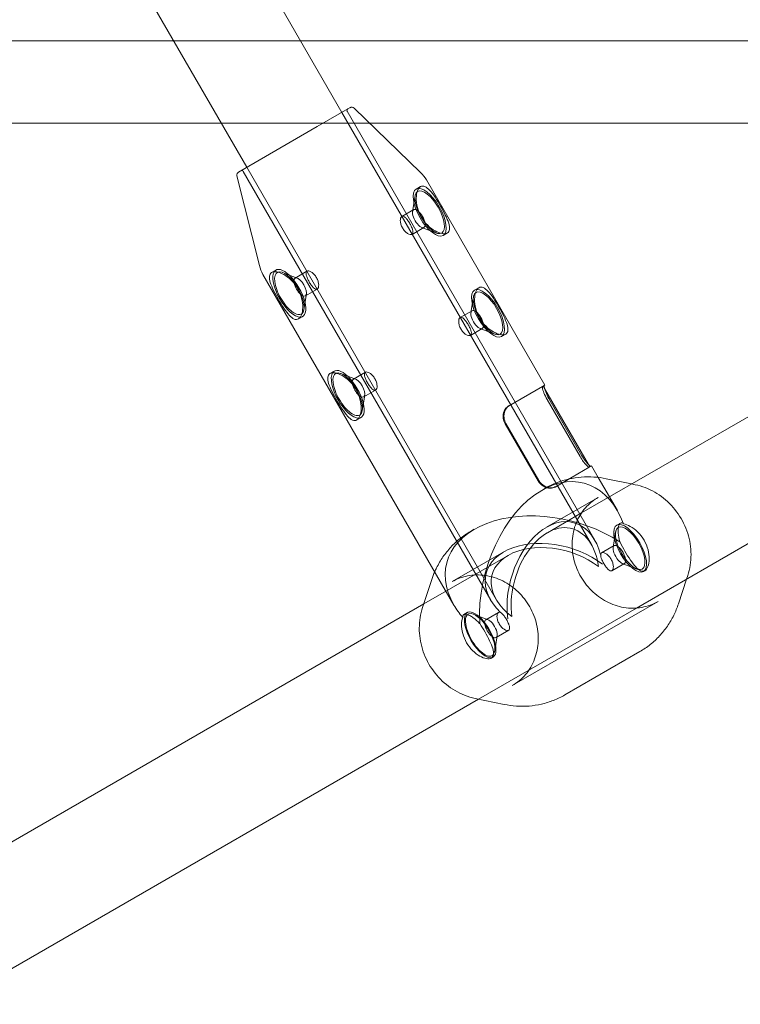
# Model space of a CAD drawing. Units: millimetres. Extents: x -4105 to 5940, y -5317 to 3493.
# Drawn here: x -1032 to -927, y -1009 to -866 of the extents above; entities that cross this region are included whole.
import ezdxf

# ---------------------------------------------------------------- set-up
doc = ezdxf.new("R2010")
doc.units = ezdxf.units.MM
doc.header["$MEASUREMENT"] = 0

msp = doc.modelspace()

# ---------------------------------------------------------------- linework, layer by layer
at = {"color": 0, "linetype": 'Continuous', "lineweight": 0}
for p, q in [((-1051.05, -765.44), (-985.23, -879.44)), ((-1064.91, -773.44), (-999.09, -887.44)), ((-1124, -869), (1124, -869)), ((-988.81, -881.51), (-984.04, -878.75)), ((-985.23, -879.44), (-948.88, -942.4)), ((-948.39, -941.76), (-984.46, -879.28)), ((-983.45, -878.83), (-973.76, -888.2)), ((-1124, -881), (1124, -881)), ((-1000.28, -888.13), (-988.81, -881.51)), ((-963.54, -950.51), (-999.61, -888.03)), ((-999.09, -887.44), (-962.74, -950.4)), ((-1000.51, -888.68), (-997.24, -901.76)), ((-972.9, -889.29), (-955.65, -919.17)), ((-973.76, -890.25), (-974.39, -890.62)), ((-974.93, -893.89), (-974.57, -891.62)), ((-974.77, -893.61), (-976.51, -894.61)), ((-873.3, -893.33), (-950.32, -937.8)), ((-973.27, -896.2), (-975.01, -897.21)), ((-973.6, -896.2), (-971.45, -897.02)), ((-969.86, -897.01), (-970.49, -897.37)), ((-996.72, -903.04), (-968.9, -951.22)), ((-994.83, -902.41), (-995.46, -902.78)), ((-991.73, -903.58), (-993.87, -902.76)), ((-990.31, -902.58), (-992.05, -903.58)), ((-988.81, -905.18), (-990.55, -906.18)), ((-965.26, -904.98), (-965.89, -905.34)), ((-990.39, -905.9), (-990.75, -908.17)), ((-966.43, -908.61), (-966.07, -906.34)), ((-865.3, -907.19), (-942.32, -951.66)), ((-990.93, -909.17), (-991.56, -909.53)), ((-966.27, -908.33), (-968.01, -909.33)), ((-964.77, -910.93), (-966.51, -911.93)), ((-965.1, -910.93), (-962.95, -911.75)), ((-961.36, -911.73), (-961.99, -912.09)), ((-986.33, -917.14), (-986.96, -917.5)), ((-983.23, -918.31), (-985.37, -917.49)), ((-981.81, -917.3), (-983.55, -918.3)), ((-956, -919.37), (-960.98, -922.25)), ((-956, -919.37), (-955.74, -919.22)), ((-955.91, -919.32), (-955.7, -919.68)), ((-955.65, -919.17), (-955.74, -919.22)), ((-981.89, -920.62), (-982.25, -922.89)), ((-980.31, -919.9), (-982.05, -920.9)), ((-955.7, -919.68), (-949.32, -930.74)), ((-950.52, -929.6), (-955.32, -921.29)), ((-950.27, -929.46), (-955.07, -921.15)), ((-982.43, -923.89), (-983.06, -924.26)), ((-961.44, -924.83), (-956.64, -933.14)), ((-961.33, -924.76), (-956.53, -933.07)), ((-949.32, -930.74), (-949.11, -931.1)), ((-949.2, -931.15), (-948.94, -931)), ((-948.94, -931), (-948.85, -930.95)), ((-948.85, -930.95), (-947.89, -932.62)), ((-954.18, -934.03), (-949.2, -931.15)), ((-947.89, -932.62), (-945.09, -937.47)), ((-943.02, -933.58), (-946.71, -932.81)), ((-942.49, -933.69), (-943.02, -933.58)), ((-956.12, -934.51), (-955.57, -934.19)), ((-955.41, -939.87), (-947.91, -935.54)), ((-950.32, -937.8), (-955.3, -940.68)), ((-944.66, -939.27), (-945.18, -939.57)), ((-966.5, -940.5), (-965.95, -940.18)), ((-945.72, -942.84), (-945.36, -940.57)), ((-947.4, -943.62), (-945.56, -942.56)), ((-961.02, -943.98), (-973.31, -951.07)), ((-969.16, -947.81), (-961.66, -943.48)), ((-945.9, -946.22), (-944.06, -945.16)), ((-944.38, -945.15), (-942.24, -945.98)), ((-941.09, -946.22), (-941.28, -946.32)), ((-973.47, -951.58), (-972.12, -947.48)), ((-935.02, -947.44), (-936.2, -951.03)), ((-934.85, -946.93), (-935.02, -947.44)), ((-973.31, -951.07), (-1050.33, -995.54)), ((-960.41, -962.97), (-939.16, -950.7)), ((-967.48, -952.62), (-966.97, -952.32)), ((-963.94, -953.36), (-966.09, -952.54)), ((-942.32, -951.66), (-965.31, -964.93)), ((-962.43, -952.3), (-964.26, -953.36)), ((-960.93, -954.89), (-962.76, -955.96)), ((-962.6, -955.68), (-962.97, -957.94)), ((-952.75, -964.32), (-941.82, -958.01)), ((-963.44, -958.94), (-963.22, -958.82)), ((-965.31, -964.93), (-1042.33, -1009.4)), ((-965.83, -964.82), (-961.61, -965.7))]:
    msp.add_line(p, q, dxfattribs=at)
for centre, radius, start, end in [((-984.24, -879.16), 0.25, 120, 210), ((-983.79, -879.19), 0.5, 45.9454, 120), ((-999.83, -888.16), 0.25, 30, 120), ((-1000.03, -888.56), 0.5, 120, 194.0546), ((-977.23, -891.79), 5, 30, 45.9454), ((-992.39, -900.54), 5, 194.0546, 210)]:
    msp.add_arc(centre, radius, start, end, dxfattribs=at)
for centre, major_axis, ratio, start_param, end_param in [((-972.44, -893.99), (-1.95, 3.38), 0.412421, -4.712389, 1.570796), ((-974.02, -894.91), (-0.75, 1.3), 0.412421, -4.712389, 1.570796), ((-992.88, -905.79), (1.95, -3.38), 0.412421, -0.220821, 3.362414), ((-992.88, -905.79), (-1.95, 3.38), 0.412421, 0.220821, 1.570796), ((-992.88, -905.79), (-1.75, 3.03), 0.412421, -0.05949, 1.570796), ((-992.88, -905.79), (1.75, -3.03), 0.412421, 0.05949, 3.082102), ((-963.94, -908.72), (-1.95, 3.38), 0.412421, -4.712389, 1.570796), ((-992.88, -905.79), (1.95, -3.38), 0.412421, -1.570796, -0.220821), ((-992.88, -905.79), (1.75, -3.03), 0.412421, -1.570796, 0.05949), ((-965.52, -909.63), (-0.75, 1.3), 0.412421, -4.712389, 1.570796), ((-984.38, -920.51), (-1.95, 3.38), 0.412421, 0.220821, 1.570796), ((-984.38, -920.51), (1.95, -3.38), 0.412421, -0.220821, 3.362414), ((-984.38, -920.51), (-1.75, 3.03), 0.412421, -0.05949, 1.570796), ((-984.38, -920.51), (1.75, -3.03), 0.412421, 0.05949, 3.082102), ((-984.38, -920.51), (1.95, -3.38), 0.412421, -1.570796, -0.220821), ((-984.38, -920.51), (1.75, -3.03), 0.412421, -1.570796, 0.05949), ((-954.16, -949.26), (4.23, 15.78), 0.644987, -0.735306, 0.572843), ((-954.16, -949.26), (4.23, 15.78), 0.644987, 0.572843, 2.03756), ((-954.16, -949.26), (-2.46, -9.18), 0.644987, -4.139546, -0.997953), ((-943.23, -942.95), (-1.95, 3.38), 0.412421, -4.712389, 1.570796), ((-954.16, -949.26), (-10.04, 2.69), 0.644987, -2.143639, 0.842638), ((-944.81, -943.86), (-0.75, 1.3), 0.412421, -4.712389, 1.570796), ((-965.09, -955.57), (1.75, -3.03), 0.412421, 0.205856, 3.240886), ((-965.09, -955.57), (-1.75, 3.03), 0.412421, 0.099293, 1.570796), ((-965.09, -955.57), (1.75, -3.03), 0.412421, -1.570796, 0.205856)]:
    msp.add_ellipse(centre, major_axis=major_axis, ratio=ratio, start_param=start_param, end_param=end_param, dxfattribs=at)
at = {"color": 0, "linetype": 'Continuous', "lineweight": 0, "extrusion": (0, 0, -1)}
for centre, major_axis, ratio, start_param, end_param in [((-972.44, -893.99), (1.75, -3.03), 0.412421, -4.712389, 1.570796), ((-991.3, -904.88), (-0.75, 1.3), 0.412421, -0.935091, 4.076683), ((-991.3, -904.88), (-0.75, 1.3), 0.412421, -1.570796, -0.935091), ((-991.3, -904.88), (-0.75, 1.3), 0.412421, -2.206502, -1.570796), ((-963.94, -908.72), (1.75, -3.03), 0.412421, -4.712389, 1.570796), ((-982.8, -919.6), (-0.75, 1.3), 0.412421, -0.935091, 4.076683), ((-982.8, -919.6), (-0.75, 1.3), 0.412421, -1.570796, -0.935091), ((-982.8, -919.6), (-0.75, 1.3), 0.412421, -2.206502, -1.570796), ((-954.16, -949.26), (15.78, -4.23), 0.644987, -3.714436, -1.112386), ((-954.16, -949.26), (-2.69, -10.04), 0.644987, 0.997953, 3.984231), ((-943.23, -942.95), (1.75, -3.03), 0.412421, -4.712389, 1.570796), ((-954.16, -949.26), (-9.18, 2.46), 0.644987, -0.997953, 2.143639), ((-954.16, -949.26), (15.78, -4.23), 0.644987, -3.885486, -3.714436), ((-965.09, -955.57), (-1.87, 3.25), 0.412421, -1.570796, -0.222722), ((-965.09, -955.57), (-1.87, 3.25), 0.412421, -0.222722, 3.224871), ((-963.51, -954.66), (0.75, -1.3), 0.412421, -4.712389, 1.570796), ((-965.09, -955.57), (1.88, -3.25), 0.412421, 0.083278, 1.570796)]:
    msp.add_ellipse(centre, major_axis=major_axis, ratio=ratio, start_param=start_param, end_param=end_param, dxfattribs=at)
at = {"color": 0, "linetype": 'Continuous', "lineweight": 0}
for points, knots in [([(-973.76, -890.25), (-973.94, -890.35), (-974.1, -890.56), (-974.33, -891.15), (-974.39, -891.54), (-974.4, -892.34), (-974.35, -892.81), (-974.1, -893.78), (-973.9, -894.27), (-973.65, -894.69), (-973.41, -895.12), (-973.08, -895.54), (-972.38, -896.24), (-971.99, -896.52), (-971.29, -896.91), (-970.92, -897.05), (-970.3, -897.14), (-970.04, -897.11), (-969.86, -897.01)], [1.773442, 1.773442, 1.773442, 1.773442, 1.921212, 1.921212, 2.068981, 2.068981, 2.216786, 2.216786, 2.36459, 2.36459, 2.36459, 2.512394, 2.512394, 2.660198, 2.660198, 2.807968, 2.807968, 2.955737, 2.955737, 2.955737, 2.955737]), ([(-969.86, -897.01), (-969.69, -896.91), (-969.57, -896.73), (-969.51, -896.23), (-969.56, -895.91), (-969.77, -895.24), (-969.95, -894.83), (-970.37, -893.97), (-970.62, -893.51), (-971.11, -892.66), (-971.38, -892.21), (-971.92, -891.41), (-972.19, -891.06), (-972.67, -890.54), (-972.91, -890.34), (-973.37, -890.14), (-973.59, -890.15), (-973.76, -890.25)], [0.591147, 0.591147, 0.591147, 0.591147, 0.738917, 0.738917, 0.886686, 0.886686, 1.034491, 1.034491, 1.182295, 1.182295, 1.330099, 1.330099, 1.477903, 1.477903, 1.625673, 1.625673, 1.773442, 1.773442, 1.773442, 1.773442]), ([(-975.32, -895.66), (-975.23, -895.82), (-975.14, -896), (-974.99, -896.34), (-974.93, -896.5), (-974.87, -896.77), (-974.86, -896.9), (-974.89, -897.1), (-974.94, -897.17), (-975.08, -897.25), (-975.17, -897.26), (-975.4, -897.21), (-975.53, -897.15), (-975.78, -896.99), (-975.92, -896.88), (-976.18, -896.6), (-976.3, -896.44), (-976.49, -896.11), (-976.57, -895.93), (-976.68, -895.56), (-976.71, -895.39), (-976.72, -895.09), (-976.71, -894.94), (-976.63, -894.72), (-976.58, -894.65), (-976.44, -894.57), (-976.35, -894.56), (-976.17, -894.63), (-976.06, -894.7), (-975.86, -894.89), (-975.75, -895.02), (-975.53, -895.32), (-975.42, -895.49), (-975.32, -895.66)], [0, 0, 0, 0, 0.0566242, 0.0566242, 0.1132484, 0.1132484, 0.169871, 0.169871, 0.2264935, 0.2264935, 0.283116, 0.283116, 0.3397385, 0.3397385, 0.3963628, 0.3963628, 0.452987, 0.452987, 0.5096112, 0.5096112, 0.5662354, 0.5662354, 0.6228579, 0.6228579, 0.6794805, 0.6794805, 0.736103, 0.736103, 0.7927255, 0.7927255, 0.8493497, 0.8493497, 0.905974, 0.905974, 0.905974, 0.905974]), ([(-991.56, -909.53), (-991.73, -909.64), (-991.95, -909.64), (-992.41, -909.45), (-992.65, -909.25), (-993.13, -908.73), (-993.4, -908.38), (-993.94, -907.58), (-994.21, -907.13), (-994.46, -906.7), (-994.7, -906.28), (-994.95, -905.82), (-995.38, -904.95), (-995.55, -904.55), (-995.76, -903.87), (-995.81, -903.56), (-995.75, -903.06), (-995.63, -902.88), (-995.46, -902.78)], [1.773442, 1.773442, 1.773442, 1.773442, 1.921212, 1.921212, 2.068981, 2.068981, 2.216786, 2.216786, 2.36459, 2.36459, 2.36459, 2.512394, 2.512394, 2.660198, 2.660198, 2.807968, 2.807968, 2.955737, 2.955737, 2.955737, 2.955737]), ([(-995.46, -902.78), (-995.28, -902.68), (-995.02, -902.64), (-994.4, -902.74), (-994.03, -902.88), (-993.33, -903.27), (-992.95, -903.55), (-992.24, -904.25), (-991.92, -904.67), (-991.42, -905.52), (-991.22, -906.01), (-990.97, -906.97), (-990.92, -907.45), (-990.93, -908.25), (-991, -908.63), (-991.22, -909.23), (-991.38, -909.43), (-991.56, -909.53)], [0.591147, 0.591147, 0.591147, 0.591147, 0.738917, 0.738917, 0.886686, 0.886686, 1.034491, 1.034491, 1.182295, 1.182295, 1.330099, 1.330099, 1.477903, 1.477903, 1.625673, 1.625673, 1.773442, 1.773442, 1.773442, 1.773442]), ([(-988.93, -903.51), (-989.02, -903.35), (-989.14, -903.18), (-989.4, -902.91), (-989.54, -902.79), (-989.79, -902.63), (-989.92, -902.57), (-990.15, -902.53), (-990.25, -902.54), (-990.38, -902.62), (-990.43, -902.69), (-990.47, -902.89), (-990.45, -903.01), (-990.39, -903.28), (-990.33, -903.45), (-990.18, -903.79), (-990.09, -903.97), (-989.9, -904.29), (-989.79, -904.46), (-989.57, -904.76), (-989.46, -904.89), (-989.26, -905.08), (-989.16, -905.15), (-988.97, -905.22), (-988.88, -905.22), (-988.75, -905.14), (-988.69, -905.06), (-988.61, -904.84), (-988.6, -904.7), (-988.61, -904.4), (-988.64, -904.22), (-988.75, -903.86), (-988.83, -903.67), (-988.93, -903.51)], [0, 0, 0, 0, 0.0566242, 0.0566242, 0.1132484, 0.1132484, 0.169871, 0.169871, 0.2264935, 0.2264935, 0.283116, 0.283116, 0.3397385, 0.3397385, 0.3963628, 0.3963628, 0.452987, 0.452987, 0.5096112, 0.5096112, 0.5662354, 0.5662354, 0.6228579, 0.6228579, 0.6794805, 0.6794805, 0.736103, 0.736103, 0.7927255, 0.7927255, 0.8493497, 0.8493497, 0.905974, 0.905974, 0.905974, 0.905974]), ([(-965.26, -904.98), (-965.44, -905.08), (-965.6, -905.28), (-965.83, -905.87), (-965.89, -906.26), (-965.9, -907.06), (-965.85, -907.54), (-965.6, -908.5), (-965.4, -908.99), (-965.15, -909.41), (-964.91, -909.84), (-964.58, -910.26), (-963.88, -910.96), (-963.49, -911.24), (-962.79, -911.63), (-962.42, -911.77), (-961.8, -911.87), (-961.54, -911.83), (-961.36, -911.73)], [1.773442, 1.773442, 1.773442, 1.773442, 1.921212, 1.921212, 2.068981, 2.068981, 2.216786, 2.216786, 2.36459, 2.36459, 2.36459, 2.512394, 2.512394, 2.660198, 2.660198, 2.807968, 2.807968, 2.955737, 2.955737, 2.955737, 2.955737]), ([(-961.36, -911.73), (-961.19, -911.63), (-961.07, -911.45), (-961.01, -910.95), (-961.06, -910.64), (-961.27, -909.96), (-961.45, -909.56), (-961.87, -908.69), (-962.12, -908.23), (-962.61, -907.38), (-962.88, -906.93), (-963.42, -906.13), (-963.69, -905.78), (-964.17, -905.26), (-964.41, -905.06), (-964.87, -904.86), (-965.09, -904.87), (-965.26, -904.98)], [0.591147, 0.591147, 0.591147, 0.591147, 0.738917, 0.738917, 0.886686, 0.886686, 1.034491, 1.034491, 1.182295, 1.182295, 1.330099, 1.330099, 1.477903, 1.477903, 1.625673, 1.625673, 1.773442, 1.773442, 1.773442, 1.773442]), ([(-966.82, -910.38), (-966.73, -910.54), (-966.64, -910.72), (-966.49, -911.06), (-966.43, -911.22), (-966.37, -911.49), (-966.36, -911.62), (-966.39, -911.82), (-966.44, -911.89), (-966.58, -911.97), (-966.67, -911.98), (-966.9, -911.93), (-967.03, -911.88), (-967.28, -911.72), (-967.42, -911.6), (-967.68, -911.33), (-967.8, -911.16), (-967.99, -910.84), (-968.07, -910.65), (-968.18, -910.29), (-968.21, -910.11), (-968.22, -909.81), (-968.21, -909.67), (-968.13, -909.45), (-968.08, -909.37), (-967.94, -909.29), (-967.85, -909.29), (-967.67, -909.35), (-967.56, -909.43), (-967.36, -909.62), (-967.25, -909.75), (-967.03, -910.05), (-966.92, -910.22), (-966.82, -910.38)], [0, 0, 0, 0, 0.0566242, 0.0566242, 0.1132484, 0.1132484, 0.169871, 0.169871, 0.2264935, 0.2264935, 0.283116, 0.283116, 0.3397385, 0.3397385, 0.3963628, 0.3963628, 0.452987, 0.452987, 0.5096112, 0.5096112, 0.5662354, 0.5662354, 0.6228579, 0.6228579, 0.6794805, 0.6794805, 0.736103, 0.736103, 0.7927255, 0.7927255, 0.8493497, 0.8493497, 0.905974, 0.905974, 0.905974, 0.905974]), ([(-983.06, -924.26), (-983.23, -924.36), (-983.45, -924.37), (-983.91, -924.17), (-984.15, -923.97), (-984.63, -923.45), (-984.9, -923.1), (-985.44, -922.3), (-985.71, -921.85), (-985.96, -921.43), (-986.2, -921), (-986.45, -920.54), (-986.88, -919.67), (-987.05, -919.27), (-987.26, -918.59), (-987.31, -918.28), (-987.25, -917.78), (-987.13, -917.6), (-986.96, -917.5)], [1.773442, 1.773442, 1.773442, 1.773442, 1.921212, 1.921212, 2.068981, 2.068981, 2.216786, 2.216786, 2.36459, 2.36459, 2.36459, 2.512394, 2.512394, 2.660198, 2.660198, 2.807968, 2.807968, 2.955737, 2.955737, 2.955737, 2.955737]), ([(-986.96, -917.5), (-986.78, -917.4), (-986.52, -917.36), (-985.9, -917.46), (-985.53, -917.6), (-984.83, -917.99), (-984.45, -918.27), (-983.74, -918.97), (-983.42, -919.39), (-982.92, -920.24), (-982.72, -920.73), (-982.47, -921.69), (-982.42, -922.17), (-982.43, -922.97), (-982.5, -923.36), (-982.72, -923.95), (-982.88, -924.15), (-983.06, -924.26)], [0.591147, 0.591147, 0.591147, 0.591147, 0.738917, 0.738917, 0.886686, 0.886686, 1.034491, 1.034491, 1.182295, 1.182295, 1.330099, 1.330099, 1.477903, 1.477903, 1.625673, 1.625673, 1.773442, 1.773442, 1.773442, 1.773442]), ([(-980.43, -918.23), (-980.52, -918.07), (-980.64, -917.91), (-980.9, -917.63), (-981.04, -917.52), (-981.29, -917.35), (-981.42, -917.3), (-981.65, -917.25), (-981.75, -917.26), (-981.88, -917.34), (-981.93, -917.41), (-981.97, -917.61), (-981.95, -917.74), (-981.89, -918.01), (-981.83, -918.17), (-981.68, -918.51), (-981.59, -918.69), (-981.4, -919.02), (-981.29, -919.18), (-981.07, -919.48), (-980.96, -919.61), (-980.76, -919.8), (-980.66, -919.88), (-980.47, -919.94), (-980.38, -919.94), (-980.25, -919.86), (-980.19, -919.78), (-980.11, -919.56), (-980.1, -919.42), (-980.11, -919.12), (-980.14, -918.94), (-980.25, -918.58), (-980.33, -918.4), (-980.43, -918.23)], [0, 0, 0, 0, 0.0566242, 0.0566242, 0.1132484, 0.1132484, 0.169871, 0.169871, 0.2264935, 0.2264935, 0.283116, 0.283116, 0.3397385, 0.3397385, 0.3963628, 0.3963628, 0.452987, 0.452987, 0.5096112, 0.5096112, 0.5662354, 0.5662354, 0.6228579, 0.6228579, 0.6794805, 0.6794805, 0.736103, 0.736103, 0.7927255, 0.7927255, 0.8493497, 0.8493497, 0.905974, 0.905974, 0.905974, 0.905974]), ([(-955.32, -921.29), (-955.7, -920.64), (-955.96, -919.93), (-956.01, -919.6), (-956.03, -919.47), (-956.03, -919.39), (-956, -919.37)], [0, 0, 0, 0, 1.133544, 1.133544, 1.133544, 1.570796, 1.570796, 1.570796, 1.570796]), ([(-955.07, -921.15), (-955.45, -920.49), (-955.7, -919.79), (-955.76, -919.45), (-955.78, -919.32), (-955.77, -919.24), (-955.74, -919.22)], [0, 0, 0, 0, 1.133544, 1.133544, 1.133544, 1.570796, 1.570796, 1.570796, 1.570796]), ([(-960.98, -922.25), (-961.51, -922.55), (-961.83, -923.28), (-961.73, -924.01), (-961.69, -924.29), (-961.59, -924.57), (-961.44, -924.83)], [0, 0, 0, 0, 1.133544, 1.133544, 1.133544, 1.570796, 1.570796, 1.570796, 1.570796]), ([(-960.84, -922.16), (-961.38, -922.48), (-961.7, -923.21), (-961.61, -923.94), (-961.57, -924.23), (-961.48, -924.51), (-961.33, -924.76)], [0, 0, 0, 0, 1.133544, 1.133544, 1.133544, 1.570796, 1.570796, 1.570796, 1.570796]), ([(-949.2, -931.15), (-949.27, -931.19), (-949.65, -930.87), (-950.06, -930.31), (-950.22, -930.1), (-950.38, -929.86), (-950.52, -929.6)], [0, 0, 0, 0, 1.133544, 1.133544, 1.133544, 1.570796, 1.570796, 1.570796, 1.570796]), ([(-948.94, -931), (-949.02, -931.05), (-949.39, -930.72), (-949.81, -930.17), (-949.96, -929.96), (-950.13, -929.71), (-950.27, -929.46)], [0, 0, 0, 0, 1.133544, 1.133544, 1.133544, 1.570796, 1.570796, 1.570796, 1.570796]), ([(-946.71, -932.81), (-947.31, -932.69), (-947.91, -932.61), (-949.13, -932.53), (-949.74, -932.53), (-950.96, -932.63), (-951.57, -932.72), (-952.76, -932.99), (-953.35, -933.17), (-954.49, -933.62), (-955.04, -933.89), (-955.57, -934.19)], [6.0844015, 6.0844015, 6.0844015, 6.0844015, 6.2209984, 6.2209984, 6.3575954, 6.3575954, 6.4941924, 6.4941924, 6.6307893, 6.6307893, 6.7673863, 6.7673863, 6.7673863, 6.7673863]), ([(-956.64, -933.14), (-956.27, -933.79), (-955.54, -934.22), (-954.88, -934.21), (-954.63, -934.21), (-954.39, -934.14), (-954.18, -934.03)], [0, 0, 0, 0, 1.133544, 1.133544, 1.133544, 1.570796, 1.570796, 1.570796, 1.570796]), ([(-956.53, -933.07), (-956.15, -933.73), (-955.42, -934.15), (-954.75, -934.14), (-954.49, -934.13), (-954.24, -934.06), (-954.04, -933.94)], [0, 0, 0, 0, 1.133544, 1.133544, 1.133544, 1.570796, 1.570796, 1.570796, 1.570796]), ([(-942.49, -933.69), (-941.51, -933.9), (-940.55, -934.26), (-938.77, -935.29), (-937.95, -935.94), (-936.52, -937.48), (-935.91, -938.36), (-934.98, -940.26), (-934.66, -941.28), (-934.33, -943.34), (-934.33, -944.38), (-934.56, -945.92), (-934.68, -946.43), (-934.85, -946.93)], [0.198784, 0.198784, 0.198784, 0.198784, 0.518571, 0.518571, 0.83998, 0.83998, 1.162278, 1.162278, 1.484753, 1.484753, 1.806726, 1.806726, 1.974407, 1.974407, 1.974407, 1.974407]), ([(-939.16, -950.7), (-939.9, -951.12), (-940.71, -951.42), (-942.4, -951.71), (-943.28, -951.72), (-945.02, -951.43), (-945.88, -951.14), (-947.48, -950.29), (-948.23, -949.74), (-949.54, -948.44), (-950.11, -947.68), (-950.99, -946.04), (-951.32, -945.16), (-951.69, -943.35), (-951.74, -942.43), (-951.56, -940.64), (-951.33, -939.77), (-950.62, -938.18), (-950.13, -937.45), (-949.06, -936.33), (-948.51, -935.89), (-947.91, -935.54)], [2.657392, 2.657392, 2.657392, 2.657392, 2.979304, 2.979304, 3.30068, 3.30068, 3.620927, 3.620927, 3.940196, 3.940196, 4.258921, 4.258921, 4.5775, 4.5775, 4.896296, 4.896296, 5.21572, 5.21572, 5.536184, 5.536184, 5.798984, 5.798984, 5.798984, 5.798984]), ([(-944.19, -939.38), (-944.2, -939.37), (-944.21, -939.37), (-944.39, -939.23), (-944.54, -939.2), (-944.78, -939.34), (-944.88, -939.51), (-944.96, -939.87), (-944.98, -939.98), (-944.99, -940.09)], [-0.7471538, -0.7471538, -0.7471538, -0.7471538, -0.7410395, -0.7410395, -0.588957, -0.588957, -0.4419202, -0.4419202, -0.3874826, -0.3874826, -0.3874826, -0.3874826]), ([(-941.21, -941.78), (-941.45, -941.35), (-941.77, -940.93), (-942.48, -940.23), (-942.86, -939.95), (-943.55, -939.57), (-943.89, -939.44), (-944.19, -939.38)], [0.5911475, 0.5911475, 0.5911475, 0.5911475, 0.7389169, 0.7389169, 0.8866863, 0.8866863, 1.0268812, 1.0268812, 1.0268812, 1.0268812]), ([(-971.7, -946.37), (-971.62, -946.18), (-971.53, -945.99), (-971.16, -945.25), (-970.85, -944.72), (-970.16, -943.71), (-969.78, -943.23), (-968.95, -942.34), (-968.5, -941.92), (-967.54, -941.16), (-967.03, -940.81), (-966.5, -940.5)], [5.2048885, 5.2048885, 5.2048885, 5.2048885, 5.2525965, 5.2525965, 5.3891935, 5.3891935, 5.5257904, 5.5257904, 5.6623874, 5.6623874, 5.7989843, 5.7989843, 5.7989843, 5.7989843]), ([(-944.99, -940.09), (-945, -940.3), (-945, -940.53), (-944.95, -941.13), (-944.87, -941.56), (-944.73, -942)], [-0.3874826, -0.3874826, -0.3874826, -0.3874826, -0.2948833, -0.2948833, -0.1549929, -0.1549929, -0.1549929, -0.1549929]), ([(-944.73, -942), (-944.72, -942.02), (-944.71, -942.04), (-944.49, -942.5), (-944.24, -942.96), (-943.99, -943.39)], [1.618065, 1.618065, 1.618065, 1.618065, 1.6256729, 1.6256729, 1.7734424, 1.7734424, 1.7734424, 1.7734424]), ([(-943.99, -943.39), (-943.75, -943.81), (-943.47, -944.26), (-942.93, -945.06), (-942.66, -945.41), (-942.19, -945.93), (-941.94, -946.13), (-941.48, -946.33), (-941.27, -946.32), (-941.09, -946.22), (-940.92, -946.11), (-940.76, -945.91), (-940.53, -945.31), (-940.46, -944.93), (-940.45, -944.13), (-940.5, -943.65), (-940.76, -942.69), (-940.96, -942.2), (-941.21, -941.78)], [1.773442, 1.773442, 1.773442, 1.773442, 1.921212, 1.921212, 2.068981, 2.068981, 2.216786, 2.216786, 2.36459, 2.36459, 2.36459, 2.512394, 2.512394, 2.660198, 2.660198, 2.807968, 2.807968, 2.955737, 2.955737, 2.955737, 2.955737]), ([(-947.53, -943.87), (-947.53, -943.85), (-947.53, -943.84), (-947.51, -943.73), (-947.46, -943.66), (-947.4, -943.62), (-947.33, -943.58), (-947.23, -943.57), (-947, -943.61), (-946.87, -943.67), (-946.62, -943.83), (-946.48, -943.95), (-946.22, -944.22), (-946.1, -944.39), (-945.91, -944.71), (-945.83, -944.9), (-945.72, -945.26), (-945.69, -945.44), (-945.68, -945.74), (-945.7, -945.88), (-945.77, -946.1), (-945.83, -946.18), (-945.96, -946.26), (-946.05, -946.26), (-946.24, -946.19), (-946.34, -946.12), (-946.54, -945.93), (-946.66, -945.8), (-946.88, -945.5), (-946.98, -945.33), (-947.17, -945), (-947.27, -944.83), (-947.35, -944.63), (-947.36, -944.61), (-947.37, -944.59)], [0.841916, 0.841916, 0.841916, 0.841916, 0.8493497, 0.8493497, 0.905974, 0.905974, 0.905974, 0.9625982, 0.9625982, 1.0192224, 1.0192224, 1.0758449, 1.0758449, 1.1324674, 1.1324674, 1.18909, 1.18909, 1.2457125, 1.2457125, 1.3023367, 1.3023367, 1.3589609, 1.3589609, 1.4155852, 1.4155852, 1.4722094, 1.4722094, 1.5288319, 1.5288319, 1.5854544, 1.5854544, 1.6420769, 1.6420769, 1.6495104, 1.6495104, 1.6495104, 1.6495104]), ([(-947.37, -944.59), (-947.42, -944.44), (-947.47, -944.3), (-947.52, -944.06), (-947.53, -943.95), (-947.53, -943.87)], [0.06398727, 0.06398727, 0.06398727, 0.06398727, 0.11291556, 0.11291556, 0.16246704, 0.16246704, 0.16246704, 0.16246704]), ([(-960.41, -962.97), (-959.68, -962.54), (-959.01, -961.99), (-957.91, -960.67), (-957.47, -959.91), (-956.85, -958.26), (-956.67, -957.37), (-956.6, -955.56), (-956.7, -954.63), (-957.18, -952.84), (-957.55, -951.98), (-958.53, -950.39), (-959.13, -949.67), (-960.51, -948.45), (-961.28, -947.94), (-962.92, -947.2), (-963.79, -946.97), (-965.53, -946.79), (-966.4, -946.84), (-967.91, -947.21), (-968.56, -947.47), (-969.16, -947.81)], [3.625794, 3.625794, 3.625794, 3.625794, 3.947705, 3.947705, 4.269082, 4.269082, 4.589329, 4.589329, 4.908598, 4.908598, 5.227323, 5.227323, 5.545902, 5.545902, 5.864698, 5.864698, 6.184122, 6.184122, 6.504586, 6.504586, 6.767386, 6.767386, 6.767386, 6.767386]), ([(-941.82, -958.01), (-941.29, -957.7), (-940.78, -957.36), (-939.83, -956.59), (-939.38, -956.18), (-938.54, -955.28), (-938.16, -954.8), (-937.47, -953.79), (-937.16, -953.27), (-936.62, -952.17), (-936.39, -951.61), (-936.2, -951.03)], [3.6257936, 3.6257936, 3.6257936, 3.6257936, 3.7623906, 3.7623906, 3.8989875, 3.8989875, 4.0355845, 4.0355845, 4.1721814, 4.1721814, 4.3087784, 4.3087784, 4.3087784, 4.3087784]), ([(-973.47, -951.58), (-973.79, -952.53), (-973.95, -953.55), (-973.96, -955.6), (-973.8, -956.64), (-973.18, -958.65), (-972.72, -959.61), (-971.54, -961.37), (-970.82, -962.15), (-969.2, -963.47), (-968.3, -964), (-966.85, -964.56), (-966.34, -964.71), (-965.83, -964.82)], [1.167186, 1.167186, 1.167186, 1.167186, 1.486973, 1.486973, 1.808382, 1.808382, 2.13068, 2.13068, 2.453154, 2.453154, 2.775128, 2.775128, 2.942809, 2.942809, 2.942809, 2.942809]), ([(-967.62, -953.04), (-967.62, -953.04), (-967.62, -953.04), (-967.65, -952.83), (-967.6, -952.69), (-967.37, -952.55), (-967.18, -952.55), (-966.83, -952.66), (-966.72, -952.71), (-966.59, -952.77)], [-0.7126035, -0.7126035, -0.7126035, -0.7126035, -0.7123102, -0.7123102, -0.5662502, -0.5662502, -0.4248424, -0.4248424, -0.3639447, -0.3639447, -0.3639447, -0.3639447]), ([(-962.14, -952.3), (-962.15, -952.3), (-962.17, -952.29), (-962.27, -952.25), (-962.36, -952.26), (-962.49, -952.34), (-962.55, -952.41), (-962.63, -952.63), (-962.64, -952.78), (-962.63, -953.08), (-962.6, -953.25), (-962.49, -953.62), (-962.41, -953.8), (-962.22, -954.13), (-962.1, -954.29), (-961.84, -954.57), (-961.7, -954.68), (-961.45, -954.84), (-961.32, -954.9), (-961.09, -954.95), (-960.99, -954.93), (-960.93, -954.89), (-960.86, -954.86), (-960.81, -954.78), (-960.78, -954.59), (-960.79, -954.46), (-960.85, -954.19), (-960.91, -954.03), (-961.06, -953.69), (-961.15, -953.51), (-961.34, -953.18), (-961.45, -953.01), (-961.57, -952.84), (-961.58, -952.82), (-961.6, -952.8)], [0.388929, 0.388929, 0.388929, 0.388929, 0.3963628, 0.3963628, 0.452987, 0.452987, 0.5096112, 0.5096112, 0.5662354, 0.5662354, 0.6228579, 0.6228579, 0.6794805, 0.6794805, 0.736103, 0.736103, 0.7927255, 0.7927255, 0.8493497, 0.8493497, 0.905974, 0.905974, 0.905974, 0.9625982, 0.9625982, 1.0192224, 1.0192224, 1.0758449, 1.0758449, 1.1324674, 1.1324674, 1.18909, 1.18909, 1.1965235, 1.1965235, 1.1965235, 1.1965235]), ([(-961.6, -952.8), (-961.7, -952.68), (-961.8, -952.58), (-961.98, -952.41), (-962.07, -952.34), (-962.14, -952.3)], [0.06398727, 0.06398727, 0.06398727, 0.06398727, 0.11291556, 0.11291556, 0.16246704, 0.16246704, 0.16246704, 0.16246704]), ([(-967.06, -956.71), (-967.3, -956.3), (-967.5, -955.83), (-967.74, -954.9), (-967.8, -954.45), (-967.79, -953.68), (-967.73, -953.32), (-967.62, -953.04)], [1.7044386, 1.7044386, 1.7044386, 1.7044386, 1.8464609, 1.8464609, 1.9884832, 1.9884832, 2.1287401, 2.1287401, 2.1287401, 2.1287401]), ([(-966.59, -952.77), (-966.43, -952.85), (-966.26, -952.96), (-965.8, -953.29), (-965.47, -953.58), (-965.16, -953.92)], [-0.3639447, -0.3639447, -0.3639447, -0.3639447, -0.2834346, -0.2834346, -0.1434919, -0.1434919, -0.1434919, -0.1434919]), ([(-965.16, -953.92), (-965.15, -953.93), (-965.15, -953.93), (-964.89, -954.32), (-964.62, -954.75), (-964.38, -955.16)], [0.4243295, 0.4243295, 0.4243295, 0.4243295, 0.4261239, 0.4261239, 0.5681462, 0.5681462, 0.5681462, 0.5681462]), ([(-964.38, -955.16), (-964.15, -955.57), (-963.91, -956.01), (-963.51, -956.85), (-963.35, -957.24), (-963.15, -957.89), (-963.1, -958.19), (-963.16, -958.67), (-963.27, -958.84), (-963.61, -959.04), (-963.86, -959.07), (-964.46, -958.98), (-964.81, -958.85), (-965.48, -958.47), (-965.84, -958.2), (-966.52, -957.52), (-966.83, -957.12), (-967.06, -956.71)], [0.568146, 0.568146, 0.568146, 0.568146, 0.710169, 0.710169, 0.852191, 0.852191, 0.994242, 0.994242, 1.136292, 1.136292, 1.278343, 1.278343, 1.420394, 1.420394, 1.562416, 1.562416, 1.704439, 1.704439, 1.704439, 1.704439]), ([(-952.75, -964.32), (-953.28, -964.63), (-953.84, -964.89), (-954.98, -965.34), (-955.56, -965.52), (-956.76, -965.79), (-957.36, -965.89), (-958.58, -965.98), (-959.19, -965.99), (-960.41, -965.91), (-961.01, -965.82), (-961.61, -965.7)], [2.6573917, 2.6573917, 2.6573917, 2.6573917, 2.7939887, 2.7939887, 2.9305856, 2.9305856, 3.0671826, 3.0671826, 3.2037795, 3.2037795, 3.3403765, 3.3403765, 3.3403765, 3.3403765])]:
    msp.add_open_spline(points, degree=3, knots=knots, dxfattribs=at)
msp.add_open_spline([(-972.12, -947.48), (-972, -947.11), (-971.86, -946.74), (-971.7, -946.37)], degree=3, dxfattribs=at)

doc.saveas('drawing.dxf')
